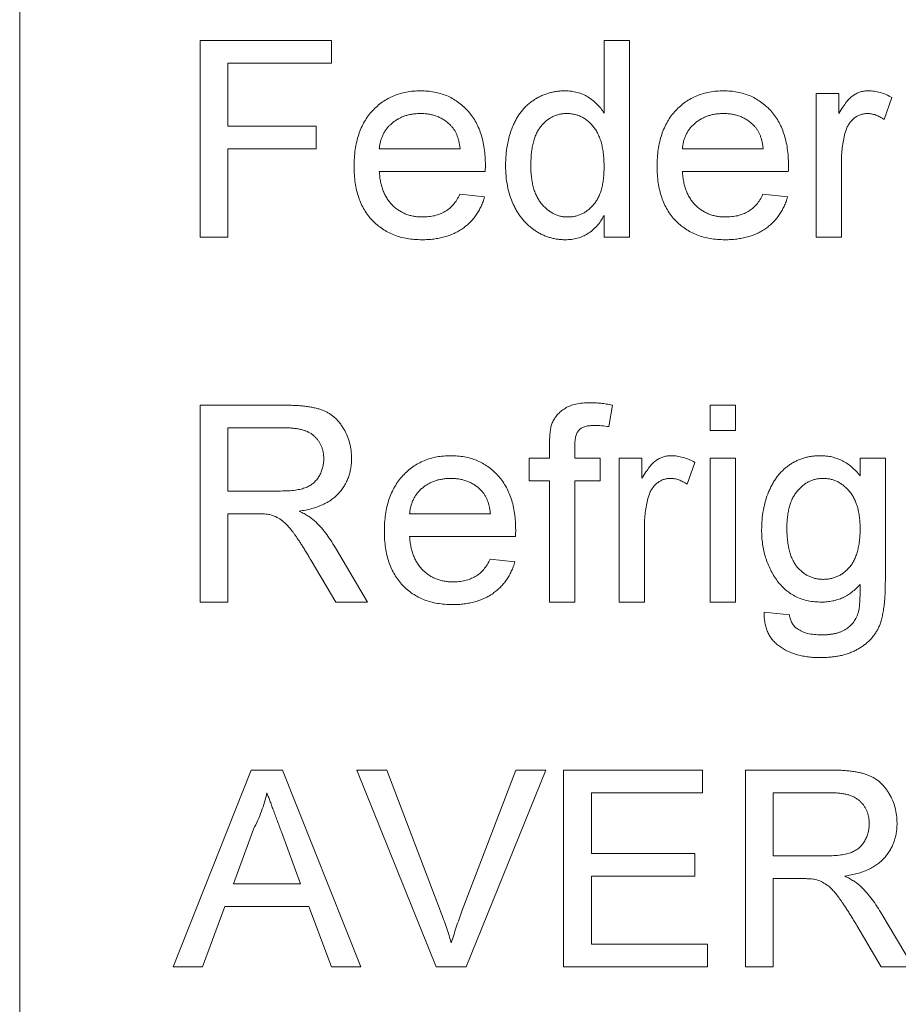
# Paper-space layout '_Back' of a CAD drawing. Units: millimetres. Extents: x -1173 to 80, y -52 to 1931.
# Drawn here: x -901 to -887, y 487 to 503 of the extents above; entities that cross this region are included whole.
import ezdxf

# ---------------------------------------------------------------- set-up
doc = ezdxf.new("R2010")
doc.units = ezdxf.units.MM

psp = doc.layouts.new('_Back')

# ---------------------------------------------------------------- linework, layer by layer
at = {"color": 7, "linetype": 'Continuous', "lineweight": 15}
for p, q in [((-900.869, 515.391), (-900.869, 467.131)), ((-897.963, 499.812), (-897.963, 502.987)), ((-897.963, 502.987), (-895.846, 502.987)), ((-895.846, 502.987), (-895.846, 502.621)), ((-891.45, 501.814), (-891.45, 502.987)), ((-891.45, 502.987), (-891.043, 502.987)), ((-891.043, 502.987), (-891.043, 499.812)), ((-895.846, 502.621), (-897.515, 502.621)), ((-897.515, 502.621), (-897.515, 501.603)), ((-888.031, 499.812), (-888.031, 502.132)), ((-888.031, 502.132), (-887.665, 502.132)), ((-887.665, 502.132), (-887.665, 501.809)), ((-886.81, 502.064), (-886.937, 501.711)), ((-897.515, 501.603), (-896.091, 501.603)), ((-896.091, 501.603), (-896.091, 501.237)), ((-896.091, 501.237), (-897.515, 501.237)), ((-897.515, 501.237), (-897.515, 499.812)), ((-895.073, 501.237), (-893.77, 501.237)), ((-890.188, 501.237), (-888.886, 501.237)), ((-887.624, 501.045), (-887.624, 499.812)), ((-893.365, 500.871), (-895.073, 500.871)), ((-888.481, 500.871), (-890.188, 500.871)), ((-893.775, 500.504), (-893.376, 500.463)), ((-888.89, 500.504), (-888.491, 500.463)), ((-891.45, 499.812), (-891.45, 500.163)), ((-897.515, 499.812), (-897.963, 499.812)), ((-891.043, 499.812), (-891.45, 499.812)), ((-887.624, 499.812), (-888.031, 499.812)), ((-897.963, 493.928), (-897.963, 497.103)), ((-897.963, 497.103), (-896.585, 497.103)), ((-891.315, 497.103), (-891.373, 496.757)), ((-889.741, 496.696), (-889.741, 497.103)), ((-889.741, 497.103), (-889.334, 497.103)), ((-889.334, 497.103), (-889.334, 496.696)), ((-896.569, 496.736), (-897.515, 496.736)), ((-897.515, 496.736), (-897.515, 495.719)), ((-889.334, 496.696), (-889.741, 496.696)), ((-892.33, 496.248), (-892.33, 496.484)), ((-891.923, 496.444), (-891.923, 496.248)), ((-892.656, 495.881), (-892.656, 496.248)), ((-892.656, 496.248), (-892.33, 496.248)), ((-891.923, 496.248), (-891.516, 496.248)), ((-891.516, 496.248), (-891.516, 495.881)), ((-891.206, 493.928), (-891.206, 496.248)), ((-891.206, 496.248), (-890.84, 496.248)), ((-890.84, 496.248), (-890.84, 495.924)), ((-889.741, 493.928), (-889.741, 496.248)), ((-889.741, 496.248), (-889.334, 496.248)), ((-889.334, 496.248), (-889.334, 493.928)), ((-887.324, 495.963), (-887.324, 496.248)), ((-887.324, 496.248), (-886.917, 496.248)), ((-886.917, 496.248), (-886.917, 494.27)), ((-889.985, 496.18), (-890.112, 495.827)), ((-892.33, 495.881), (-892.656, 495.881)), ((-892.33, 493.928), (-892.33, 495.881)), ((-891.516, 495.881), (-891.923, 495.881)), ((-891.923, 495.881), (-891.923, 493.928)), ((-897.515, 495.719), (-896.665, 495.719)), ((-897.057, 495.352), (-897.515, 495.352)), ((-897.515, 495.352), (-897.515, 493.928)), ((-894.585, 495.352), (-893.282, 495.352)), ((-890.799, 495.16), (-890.799, 493.928)), ((-892.877, 494.986), (-894.585, 494.986)), ((-895.782, 494.804), (-895.261, 493.928)), ((-895.774, 493.928), (-896.17, 494.598)), ((-893.286, 494.62), (-892.888, 494.579)), ((-897.515, 493.928), (-897.963, 493.928)), ((-895.261, 493.928), (-895.774, 493.928)), ((-891.923, 493.928), (-892.33, 493.928)), ((-890.799, 493.928), (-891.206, 493.928)), ((-889.334, 493.928), (-889.741, 493.928)), ((-888.871, 493.765), (-888.464, 493.724)), ((-898.397, 488.043), (-897.137, 491.218)), ((-897.137, 491.218), (-896.632, 491.218)), ((-896.632, 491.218), (-895.371, 488.043)), ((-894.156, 488.043), (-895.436, 491.218)), ((-895.436, 491.218), (-894.951, 491.218)), ((-894.951, 491.218), (-894.087, 488.942)), ((-893.741, 488.942), (-892.875, 491.218)), ((-892.39, 491.218), (-893.671, 488.043)), ((-892.875, 491.218), (-892.39, 491.218)), ((-892.102, 488.043), (-892.102, 491.218)), ((-892.102, 491.218), (-889.863, 491.218)), ((-889.863, 491.218), (-889.863, 490.852)), ((-889.171, 488.043), (-889.171, 491.218)), ((-889.171, 491.218), (-887.793, 491.218)), ((-889.863, 490.852), (-891.654, 490.852)), ((-891.654, 490.852), (-891.654, 489.875)), ((-887.777, 490.852), (-888.723, 490.852)), ((-888.723, 490.852), (-888.723, 489.834)), ((-897.101, 490.265), (-897.426, 489.386)), ((-896.343, 489.386), (-896.651, 490.221)), ((-891.654, 489.875), (-889.985, 489.875)), ((-889.985, 489.875), (-889.985, 489.508)), ((-888.723, 489.834), (-887.873, 489.834)), ((-889.985, 489.508), (-891.654, 489.508)), ((-891.654, 489.508), (-891.654, 488.409)), ((-888.264, 489.468), (-888.723, 489.468)), ((-888.723, 489.468), (-888.723, 488.043)), ((-897.426, 489.386), (-896.343, 489.386)), ((-897.561, 489.02), (-897.922, 488.043)), ((-896.208, 489.02), (-897.561, 489.02)), ((-895.846, 488.043), (-896.208, 489.02)), ((-886.989, 488.919), (-886.468, 488.043)), ((-886.982, 488.043), (-887.377, 488.713)), ((-891.654, 488.409), (-889.781, 488.409)), ((-889.781, 488.409), (-889.781, 488.043)), ((-897.922, 488.043), (-898.397, 488.043)), ((-895.371, 488.043), (-895.846, 488.043)), ((-893.671, 488.043), (-894.156, 488.043)), ((-889.781, 488.043), (-892.102, 488.043)), ((-888.723, 488.043), (-889.171, 488.043)), ((-886.468, 488.043), (-886.982, 488.043))]:
    psp.add_line(p, q, dxfattribs=at)
for points, knots in [([(-895.48, 500.953), (-895.479, 501), (-895.478, 501.091), (-895.464, 501.224), (-895.44, 501.349), (-895.408, 501.467), (-895.366, 501.576), (-895.314, 501.677), (-895.254, 501.77), (-895.184, 501.854), (-895.106, 501.928), (-895.023, 501.995), (-894.934, 502.049), (-894.839, 502.095), (-894.739, 502.13), (-894.634, 502.156), (-894.523, 502.17), (-894.447, 502.172), (-894.408, 502.173)], [0, 0, 0, 0, 0.077019, 0.149548, 0.218714, 0.284923, 0.348159, 0.409728, 0.469839, 0.529421, 0.588276, 0.64579, 0.702469, 0.75939, 0.816748, 0.875621, 0.936482, 1, 1, 1, 1]), ([(-894.408, 502.173), (-894.37, 502.172), (-894.297, 502.17), (-894.189, 502.155), (-894.086, 502.131), (-893.989, 502.097), (-893.897, 502.052), (-893.81, 501.998), (-893.729, 501.933), (-893.654, 501.86), (-893.585, 501.777), (-893.525, 501.686), (-893.475, 501.587), (-893.434, 501.48), (-893.403, 501.365), (-893.38, 501.242), (-893.366, 501.111), (-893.364, 501.021), (-893.363, 500.975)], [0, 0, 0, 0, 0.0628327, 0.1229654, 0.1816288, 0.2388324, 0.2952935, 0.3521674, 0.4094907, 0.4684235, 0.5283583, 0.5885537, 0.6502483, 0.7136707, 0.7802618, 0.8495364, 0.9226519, 1, 1, 1, 1]), ([(-893.038, 500.97), (-893.037, 501.026), (-893.034, 501.136), (-893.012, 501.297), (-892.977, 501.45), (-892.936, 501.571), (-892.895, 501.662), (-892.861, 501.726), (-892.825, 501.786), (-892.784, 501.842), (-892.739, 501.894), (-892.691, 501.942), (-892.639, 501.985), (-892.585, 502.024), (-892.527, 502.059), (-892.468, 502.09), (-892.407, 502.115), (-892.344, 502.136), (-892.28, 502.153), (-892.214, 502.164), (-892.146, 502.172), (-892.1, 502.173), (-892.077, 502.173)], [0, 0, 0, 0, 0.097129, 0.190237, 0.280388, 0.36862, 0.411729, 0.453657, 0.494259, 0.53396, 0.573313, 0.612303, 0.651179, 0.690151, 0.729237, 0.767708, 0.805598, 0.843958, 0.882296, 0.920731, 0.959905, 1, 1, 1, 1]), ([(-892.077, 502.173), (-892.044, 502.172), (-891.979, 502.169), (-891.883, 502.15), (-891.793, 502.12), (-891.711, 502.075), (-891.634, 502.022), (-891.565, 501.96), (-891.502, 501.892), (-891.468, 501.84), (-891.45, 501.814)], [0, 0, 0, 0, 0.132544, 0.259609, 0.384578, 0.508577, 0.63268, 0.754424, 0.876103, 1, 1, 1, 1]), ([(-890.595, 500.953), (-890.595, 501), (-890.593, 501.091), (-890.579, 501.224), (-890.555, 501.349), (-890.524, 501.467), (-890.481, 501.576), (-890.43, 501.677), (-890.369, 501.77), (-890.299, 501.854), (-890.221, 501.928), (-890.139, 501.995), (-890.049, 502.049), (-889.955, 502.095), (-889.855, 502.13), (-889.749, 502.156), (-889.638, 502.17), (-889.562, 502.172), (-889.523, 502.173)], [0, 0, 0, 0, 0.0770192, 0.1495479, 0.2187135, 0.2849231, 0.3481593, 0.4097277, 0.4698385, 0.529421, 0.5882765, 0.6457897, 0.702469, 0.7593896, 0.8167479, 0.8756208, 0.9364821, 1, 1, 1, 1]), ([(-889.523, 502.173), (-889.486, 502.172), (-889.412, 502.17), (-889.304, 502.155), (-889.202, 502.131), (-889.104, 502.097), (-889.013, 502.052), (-888.926, 501.998), (-888.844, 501.933), (-888.769, 501.86), (-888.7, 501.777), (-888.641, 501.686), (-888.59, 501.587), (-888.55, 501.48), (-888.518, 501.365), (-888.495, 501.242), (-888.481, 501.111), (-888.48, 501.021), (-888.479, 500.975)], [0, 0, 0, 0, 0.062833, 0.122965, 0.181629, 0.238832, 0.295294, 0.352167, 0.409491, 0.468424, 0.528358, 0.588554, 0.650248, 0.713671, 0.780262, 0.849536, 0.922652, 1, 1, 1, 1]), ([(-887.665, 501.809), (-887.644, 501.843), (-887.606, 501.906), (-887.546, 501.99), (-887.489, 502.055), (-887.432, 502.102), (-887.374, 502.134), (-887.316, 502.157), (-887.254, 502.171), (-887.212, 502.172), (-887.191, 502.173)], [0, 0, 0, 0, 0.189667, 0.351384, 0.488427, 0.600991, 0.701645, 0.800871, 0.898948, 1, 1, 1, 1]), ([(-887.191, 502.173), (-887.159, 502.172), (-887.096, 502.169), (-887, 502.147), (-886.903, 502.114), (-886.841, 502.081), (-886.81, 502.064)], [0, 0, 0, 0, 0.235779, 0.477896, 0.732141, 1, 1, 1, 1]), ([(-894.41, 501.807), (-894.432, 501.806), (-894.476, 501.805), (-894.54, 501.798), (-894.601, 501.786), (-894.66, 501.769), (-894.716, 501.747), (-894.77, 501.72), (-894.82, 501.689), (-894.868, 501.652), (-894.912, 501.612), (-894.951, 501.569), (-894.984, 501.521), (-895.013, 501.471), (-895.036, 501.417), (-895.054, 501.36), (-895.067, 501.299), (-895.071, 501.258), (-895.073, 501.237)], [0, 0, 0, 0, 0.068919, 0.134905, 0.199736, 0.262624, 0.324501, 0.385514, 0.447391, 0.509178, 0.570905, 0.630822, 0.690144, 0.749777, 0.809719, 0.870915, 0.934591, 1, 1, 1, 1]), ([(-893.92, 501.612), (-893.936, 501.628), (-893.968, 501.659), (-894.02, 501.698), (-894.077, 501.731), (-894.136, 501.76), (-894.2, 501.78), (-894.267, 501.796), (-894.337, 501.805), (-894.385, 501.806), (-894.41, 501.807)], [0, 0, 0, 0, 0.123686, 0.244301, 0.364229, 0.486002, 0.608441, 0.73367, 0.863772, 1, 1, 1, 1]), ([(-892.051, 501.807), (-892.071, 501.806), (-892.111, 501.805), (-892.169, 501.795), (-892.225, 501.779), (-892.279, 501.758), (-892.329, 501.728), (-892.378, 501.694), (-892.423, 501.652), (-892.466, 501.605), (-892.505, 501.551), (-892.539, 501.489), (-892.568, 501.421), (-892.591, 501.345), (-892.608, 501.261), (-892.622, 501.171), (-892.629, 501.074), (-892.63, 501.006), (-892.631, 500.971)], [0, 0, 0, 0, 0.052861, 0.104657, 0.154956, 0.20531, 0.255829, 0.307182, 0.361081, 0.41655, 0.474685, 0.535618, 0.600117, 0.669364, 0.743799, 0.823012, 0.908289, 1, 1, 1, 1]), ([(-891.45, 500.94), (-891.451, 500.977), (-891.451, 501.046), (-891.46, 501.147), (-891.473, 501.241), (-891.492, 501.327), (-891.516, 501.406), (-891.547, 501.477), (-891.581, 501.541), (-891.622, 501.597), (-891.667, 501.646), (-891.714, 501.69), (-891.764, 501.725), (-891.816, 501.756), (-891.871, 501.779), (-891.929, 501.794), (-891.989, 501.805), (-892.03, 501.806), (-892.051, 501.807)], [0, 0, 0, 0, 0.091304, 0.176962, 0.256162, 0.330416, 0.400212, 0.464934, 0.526213, 0.584638, 0.640513, 0.694113, 0.74567, 0.796418, 0.846477, 0.896114, 0.947312, 1, 1, 1, 1]), ([(-889.525, 501.807), (-889.547, 501.806), (-889.591, 501.805), (-889.655, 501.798), (-889.717, 501.786), (-889.776, 501.769), (-889.832, 501.747), (-889.885, 501.72), (-889.936, 501.689), (-889.984, 501.652), (-890.027, 501.612), (-890.067, 501.569), (-890.099, 501.521), (-890.128, 501.471), (-890.151, 501.417), (-890.169, 501.36), (-890.182, 501.299), (-890.186, 501.258), (-890.188, 501.237)], [0, 0, 0, 0, 0.0689193, 0.1349048, 0.1997359, 0.2626236, 0.3245009, 0.3855136, 0.4473909, 0.5091778, 0.5709055, 0.6308224, 0.6901441, 0.7497768, 0.8097188, 0.8709146, 0.9345908, 1, 1, 1, 1]), ([(-889.035, 501.612), (-889.051, 501.628), (-889.083, 501.659), (-889.136, 501.698), (-889.192, 501.731), (-889.252, 501.76), (-889.315, 501.78), (-889.382, 501.796), (-889.452, 501.805), (-889.5, 501.806), (-889.525, 501.807)], [0, 0, 0, 0, 0.123686, 0.244301, 0.364229, 0.486002, 0.608441, 0.73367, 0.863772, 1, 1, 1, 1]), ([(-887.207, 501.807), (-887.226, 501.806), (-887.265, 501.804), (-887.322, 501.788), (-887.375, 501.763), (-887.425, 501.729), (-887.469, 501.685), (-887.508, 501.634), (-887.539, 501.575), (-887.554, 501.532), (-887.561, 501.51)], [0, 0, 0, 0, 0.118293, 0.233566, 0.351037, 0.47256, 0.59757, 0.724644, 0.858166, 1, 1, 1, 1]), ([(-886.937, 501.711), (-886.959, 501.726), (-887.002, 501.754), (-887.07, 501.784), (-887.138, 501.803), (-887.184, 501.806), (-887.207, 501.807)], [0, 0, 0, 0, 0.2733311, 0.5271468, 0.7671352, 1, 1, 1, 1]), ([(-893.77, 501.237), (-893.773, 501.257), (-893.778, 501.296), (-893.789, 501.353), (-893.803, 501.407), (-893.82, 501.456), (-893.84, 501.501), (-893.864, 501.542), (-893.89, 501.579), (-893.91, 501.601), (-893.92, 501.612)], [0, 0, 0, 0, 0.1481645, 0.2896941, 0.4223767, 0.5484619, 0.6673941, 0.7829662, 0.8927208, 1, 1, 1, 1]), ([(-888.886, 501.237), (-888.888, 501.257), (-888.893, 501.296), (-888.904, 501.353), (-888.918, 501.407), (-888.935, 501.456), (-888.956, 501.501), (-888.979, 501.542), (-889.005, 501.579), (-889.025, 501.601), (-889.035, 501.612)], [0, 0, 0, 0, 0.148165, 0.289694, 0.422377, 0.548462, 0.667394, 0.782966, 0.892721, 1, 1, 1, 1]), ([(-887.561, 501.51), (-887.571, 501.474), (-887.59, 501.4), (-887.609, 501.286), (-887.622, 501.167), (-887.623, 501.086), (-887.624, 501.045)], [0, 0, 0, 0, 0.23826, 0.483736, 0.736379, 1, 1, 1, 1]), ([(-894.386, 499.771), (-894.427, 499.772), (-894.507, 499.774), (-894.624, 499.789), (-894.734, 499.813), (-894.838, 499.847), (-894.935, 499.891), (-895.025, 499.945), (-895.11, 500.008), (-895.187, 500.081), (-895.256, 500.162), (-895.316, 500.252), (-895.367, 500.35), (-895.408, 500.456), (-895.441, 500.569), (-895.463, 500.69), (-895.478, 500.819), (-895.479, 500.907), (-895.48, 500.953)], [0, 0, 0, 0, 0.067351, 0.131314, 0.193071, 0.252502, 0.310705, 0.36793, 0.425461, 0.483425, 0.542044, 0.60113, 0.66102, 0.722853, 0.787414, 0.854497, 0.925345, 1, 1, 1, 1]), ([(-895.073, 500.871), (-895.071, 500.842), (-895.066, 500.786), (-895.053, 500.705), (-895.034, 500.628), (-895.01, 500.557), (-894.981, 500.492), (-894.946, 500.431), (-894.906, 500.376), (-894.86, 500.326), (-894.811, 500.282), (-894.758, 500.243), (-894.702, 500.211), (-894.644, 500.184), (-894.582, 500.163), (-894.517, 500.149), (-894.45, 500.14), (-894.403, 500.138), (-894.38, 500.138)], [0, 0, 0, 0, 0.076546, 0.149754, 0.218882, 0.285099, 0.348766, 0.410233, 0.470857, 0.530387, 0.589538, 0.646884, 0.704289, 0.761368, 0.81848, 0.876944, 0.937289, 1, 1, 1, 1]), ([(-893.363, 500.975), (-893.364, 500.96), (-893.364, 500.926), (-893.365, 500.891), (-893.365, 500.871)], [0, 0, 0, 0, 0.414608, 1, 1, 1, 1]), ([(-892.075, 499.771), (-892.098, 499.772), (-892.141, 499.773), (-892.206, 499.78), (-892.27, 499.791), (-892.333, 499.809), (-892.394, 499.83), (-892.453, 499.856), (-892.512, 499.886), (-892.568, 499.923), (-892.623, 499.961), (-892.674, 500.006), (-892.722, 500.053), (-892.767, 500.104), (-892.809, 500.159), (-892.848, 500.217), (-892.884, 500.28), (-892.927, 500.369), (-892.971, 500.488), (-893.011, 500.64), (-893.034, 500.802), (-893.036, 500.913), (-893.038, 500.97)], [0, 0, 0, 0, 0.038527, 0.076503, 0.114116, 0.151745, 0.189322, 0.226946, 0.265358, 0.304283, 0.343529, 0.382636, 0.421902, 0.461253, 0.501382, 0.542244, 0.584026, 0.626904, 0.714769, 0.80536, 0.900324, 1, 1, 1, 1]), ([(-892.631, 500.971), (-892.63, 500.937), (-892.63, 500.872), (-892.621, 500.777), (-892.607, 500.688), (-892.588, 500.607), (-892.563, 500.531), (-892.533, 500.462), (-892.496, 500.4), (-892.455, 500.345), (-892.409, 500.297), (-892.362, 500.254), (-892.313, 500.218), (-892.261, 500.189), (-892.207, 500.166), (-892.151, 500.149), (-892.093, 500.14), (-892.054, 500.138), (-892.034, 500.138)], [0, 0, 0, 0, 0.08818, 0.171101, 0.249124, 0.322141, 0.391043, 0.456061, 0.518437, 0.578646, 0.636308, 0.692064, 0.74485, 0.796223, 0.84689, 0.897232, 0.948365, 1, 1, 1, 1]), ([(-892.034, 500.138), (-892.014, 500.138), (-891.975, 500.14), (-891.917, 500.149), (-891.862, 500.165), (-891.808, 500.187), (-891.757, 500.214), (-891.709, 500.249), (-891.663, 500.289), (-891.619, 500.335), (-891.579, 500.388), (-891.545, 500.448), (-891.515, 500.515), (-891.491, 500.587), (-891.473, 500.667), (-891.46, 500.752), (-891.451, 500.844), (-891.451, 500.908), (-891.45, 500.94)], [0, 0, 0, 0, 0.053699, 0.105658, 0.157296, 0.208463, 0.259773, 0.312957, 0.367534, 0.424836, 0.484279, 0.545626, 0.610499, 0.679049, 0.751694, 0.829069, 0.911549, 1, 1, 1, 1]), ([(-889.501, 499.771), (-889.542, 499.772), (-889.622, 499.774), (-889.739, 499.789), (-889.849, 499.813), (-889.953, 499.847), (-890.05, 499.891), (-890.141, 499.945), (-890.225, 500.008), (-890.302, 500.081), (-890.372, 500.162), (-890.431, 500.252), (-890.483, 500.35), (-890.524, 500.456), (-890.556, 500.569), (-890.579, 500.69), (-890.593, 500.819), (-890.595, 500.907), (-890.595, 500.953)], [0, 0, 0, 0, 0.067351, 0.131314, 0.193071, 0.252502, 0.310705, 0.36793, 0.425461, 0.483425, 0.542044, 0.60113, 0.66102, 0.722853, 0.787414, 0.854497, 0.925345, 1, 1, 1, 1]), ([(-890.188, 500.871), (-890.186, 500.842), (-890.181, 500.786), (-890.168, 500.705), (-890.15, 500.628), (-890.125, 500.557), (-890.097, 500.492), (-890.061, 500.431), (-890.021, 500.376), (-889.976, 500.326), (-889.926, 500.282), (-889.874, 500.243), (-889.818, 500.211), (-889.759, 500.184), (-889.697, 500.163), (-889.633, 500.149), (-889.565, 500.14), (-889.519, 500.138), (-889.495, 500.138)], [0, 0, 0, 0, 0.076546, 0.149754, 0.218882, 0.285099, 0.348766, 0.410233, 0.470857, 0.530387, 0.589538, 0.646884, 0.704289, 0.761368, 0.81848, 0.876944, 0.937289, 1, 1, 1, 1]), ([(-888.479, 500.975), (-888.479, 500.96), (-888.479, 500.926), (-888.48, 500.891), (-888.481, 500.871)], [0, 0, 0, 0, 0.414608, 1, 1, 1, 1]), ([(-893.376, 500.463), (-893.384, 500.437), (-893.4, 500.384), (-893.433, 500.309), (-893.469, 500.237), (-893.511, 500.171), (-893.558, 500.109), (-893.609, 500.051), (-893.667, 500), (-893.729, 499.951), (-893.795, 499.909), (-893.867, 499.872), (-893.942, 499.841), (-894.022, 499.815), (-894.107, 499.796), (-894.196, 499.782), (-894.29, 499.772), (-894.353, 499.772), (-894.386, 499.771)], [0, 0, 0, 0, 0.0635749, 0.1250643, 0.1849336, 0.2440329, 0.3022807, 0.3603762, 0.4187937, 0.4776236, 0.5373852, 0.5974753, 0.6592225, 0.7221934, 0.7877173, 0.8557137, 0.9260858, 1, 1, 1, 1]), ([(-894.38, 500.138), (-894.345, 500.139), (-894.279, 500.141), (-894.183, 500.157), (-894.094, 500.184), (-894.014, 500.223), (-893.94, 500.274), (-893.877, 500.339), (-893.82, 500.416), (-893.79, 500.474), (-893.775, 500.504)], [0, 0, 0, 0, 0.137039, 0.265479, 0.386758, 0.503867, 0.62032, 0.739767, 0.865454, 1, 1, 1, 1]), ([(-888.491, 500.463), (-888.5, 500.437), (-888.516, 500.384), (-888.548, 500.309), (-888.584, 500.237), (-888.627, 500.171), (-888.673, 500.109), (-888.725, 500.051), (-888.782, 500), (-888.844, 499.951), (-888.911, 499.909), (-888.982, 499.872), (-889.058, 499.841), (-889.138, 499.815), (-889.223, 499.796), (-889.312, 499.782), (-889.405, 499.772), (-889.469, 499.772), (-889.501, 499.771)], [0, 0, 0, 0, 0.063575, 0.125064, 0.184934, 0.244033, 0.302281, 0.360376, 0.418794, 0.477624, 0.537385, 0.597475, 0.659222, 0.722193, 0.787717, 0.855714, 0.926086, 1, 1, 1, 1]), ([(-889.495, 500.138), (-889.461, 500.139), (-889.394, 500.141), (-889.298, 500.157), (-889.21, 500.184), (-889.129, 500.223), (-889.056, 500.274), (-888.992, 500.339), (-888.935, 500.416), (-888.906, 500.474), (-888.89, 500.504)], [0, 0, 0, 0, 0.137039, 0.2654792, 0.3867576, 0.5038673, 0.6203205, 0.7397674, 0.8654537, 1, 1, 1, 1]), ([(-891.45, 500.163), (-891.468, 500.132), (-891.503, 500.071), (-891.567, 499.992), (-891.635, 499.923), (-891.712, 499.868), (-891.793, 499.824), (-891.882, 499.793), (-891.977, 499.775), (-892.042, 499.773), (-892.075, 499.771)], [0, 0, 0, 0, 0.1379203, 0.2682361, 0.3919093, 0.5112399, 0.6296941, 0.7483314, 0.8714308, 1, 1, 1, 1]), ([(-896.585, 497.103), (-896.553, 497.102), (-896.49, 497.102), (-896.399, 497.098), (-896.314, 497.091), (-896.235, 497.083), (-896.162, 497.07), (-896.095, 497.056), (-896.034, 497.039), (-895.978, 497.019), (-895.926, 496.996), (-895.878, 496.968), (-895.832, 496.937), (-895.79, 496.901), (-895.75, 496.862), (-895.712, 496.818), (-895.677, 496.77), (-895.634, 496.702), (-895.588, 496.611), (-895.55, 496.494), (-895.525, 496.372), (-895.522, 496.289), (-895.521, 496.246)], [0, 0, 0, 0, 0.062113, 0.120212, 0.174385, 0.225444, 0.272358, 0.316388, 0.356869, 0.393978, 0.429589, 0.464683, 0.500036, 0.535483, 0.571363, 0.607909, 0.645662, 0.684517, 0.762579, 0.840497, 0.919073, 1, 1, 1, 1]), ([(-892.287, 496.816), (-892.276, 496.839), (-892.254, 496.887), (-892.206, 496.95), (-892.147, 497.006), (-892.078, 497.055), (-891.996, 497.096), (-891.901, 497.123), (-891.793, 497.14), (-891.716, 497.142), (-891.676, 497.143)], [0, 0, 0, 0, 0.105236, 0.21126, 0.319777, 0.434105, 0.556302, 0.689389, 0.836906, 1, 1, 1, 1]), ([(-891.676, 497.143), (-891.648, 497.143), (-891.591, 497.142), (-891.503, 497.133), (-891.41, 497.122), (-891.348, 497.11), (-891.315, 497.103)], [0, 0, 0, 0, 0.231126, 0.473559, 0.729501, 1, 1, 1, 1]), ([(-895.969, 496.237), (-895.969, 496.255), (-895.97, 496.29), (-895.976, 496.341), (-895.988, 496.39), (-896.004, 496.436), (-896.025, 496.48), (-896.049, 496.521), (-896.079, 496.56), (-896.113, 496.597), (-896.151, 496.63), (-896.196, 496.659), (-896.245, 496.683), (-896.3, 496.702), (-896.36, 496.718), (-896.425, 496.728), (-896.495, 496.736), (-896.544, 496.736), (-896.569, 496.736)], [0, 0, 0, 0, 0.060326, 0.11816, 0.174187, 0.229539, 0.28345, 0.337827, 0.392632, 0.448466, 0.505965, 0.565059, 0.626654, 0.692232, 0.761131, 0.83531, 0.915326, 1, 1, 1, 1]), ([(-892.33, 496.484), (-892.33, 496.519), (-892.329, 496.584), (-892.32, 496.674), (-892.309, 496.751), (-892.294, 496.795), (-892.287, 496.816)], [0, 0, 0, 0, 0.310103, 0.579649, 0.808071, 1, 1, 1, 1]), ([(-891.601, 496.777), (-891.628, 496.776), (-891.679, 496.775), (-891.748, 496.762), (-891.806, 496.741), (-891.852, 496.708), (-891.886, 496.662), (-891.907, 496.602), (-891.921, 496.528), (-891.922, 496.474), (-891.923, 496.444)], [0, 0, 0, 0, 0.150154, 0.279027, 0.389531, 0.487706, 0.58563, 0.699833, 0.836979, 1, 1, 1, 1]), ([(-891.373, 496.757), (-891.412, 496.762), (-891.488, 496.774), (-891.564, 496.776), (-891.601, 496.777)], [0, 0, 0, 0, 0.51581, 1, 1, 1, 1]), ([(-896.665, 495.719), (-896.622, 495.719), (-896.543, 495.72), (-896.431, 495.731), (-896.336, 495.748), (-896.256, 495.773), (-896.188, 495.807), (-896.129, 495.849), (-896.081, 495.901), (-896.04, 495.96), (-896.008, 496.025), (-895.986, 496.093), (-895.971, 496.164), (-895.969, 496.212), (-895.969, 496.237)], [0, 0, 0, 0, 0.12886, 0.240892, 0.338044, 0.42012, 0.494058, 0.566095, 0.636805, 0.709148, 0.781942, 0.854285, 0.92617, 1, 1, 1, 1]), ([(-895.521, 496.246), (-895.521, 496.219), (-895.523, 496.166), (-895.532, 496.087), (-895.549, 496.011), (-895.571, 495.939), (-895.601, 495.87), (-895.635, 495.804), (-895.678, 495.742), (-895.726, 495.683), (-895.781, 495.628), (-895.844, 495.578), (-895.913, 495.534), (-895.99, 495.496), (-896.073, 495.461), (-896.163, 495.433), (-896.26, 495.41), (-896.328, 495.399), (-896.363, 495.393)], [0, 0, 0, 0, 0.061413, 0.121295, 0.179224, 0.235938, 0.292217, 0.348197, 0.404445, 0.462026, 0.520334, 0.580383, 0.641826, 0.706363, 0.773851, 0.845266, 0.920155, 1, 1, 1, 1]), ([(-894.992, 495.068), (-894.991, 495.115), (-894.989, 495.206), (-894.975, 495.34), (-894.952, 495.465), (-894.92, 495.582), (-894.877, 495.691), (-894.826, 495.792), (-894.765, 495.885), (-894.695, 495.969), (-894.617, 496.044), (-894.535, 496.11), (-894.445, 496.165), (-894.351, 496.21), (-894.251, 496.245), (-894.146, 496.271), (-894.034, 496.285), (-893.958, 496.287), (-893.919, 496.288)], [0, 0, 0, 0, 0.077019, 0.149548, 0.218714, 0.284923, 0.348159, 0.409728, 0.469839, 0.529421, 0.588276, 0.64579, 0.702469, 0.75939, 0.816748, 0.875621, 0.936482, 1, 1, 1, 1]), ([(-893.919, 496.288), (-893.882, 496.287), (-893.808, 496.286), (-893.7, 496.27), (-893.598, 496.247), (-893.5, 496.212), (-893.409, 496.167), (-893.322, 496.113), (-893.241, 496.049), (-893.165, 495.975), (-893.096, 495.893), (-893.037, 495.801), (-892.987, 495.703), (-892.946, 495.595), (-892.914, 495.48), (-892.891, 495.357), (-892.877, 495.226), (-892.876, 495.136), (-892.875, 495.09)], [0, 0, 0, 0, 0.062833, 0.122965, 0.181629, 0.238832, 0.295294, 0.352167, 0.409491, 0.468424, 0.528358, 0.588554, 0.650248, 0.713671, 0.780262, 0.849536, 0.922652, 1, 1, 1, 1]), ([(-890.84, 495.924), (-890.819, 495.958), (-890.781, 496.022), (-890.721, 496.105), (-890.664, 496.171), (-890.607, 496.217), (-890.549, 496.25), (-890.491, 496.272), (-890.429, 496.286), (-890.387, 496.288), (-890.366, 496.288)], [0, 0, 0, 0, 0.189667, 0.351384, 0.488427, 0.600991, 0.701645, 0.800871, 0.898948, 1, 1, 1, 1]), ([(-890.366, 496.288), (-890.334, 496.287), (-890.271, 496.284), (-890.175, 496.262), (-890.078, 496.229), (-890.016, 496.196), (-889.985, 496.18)], [0, 0, 0, 0, 0.235779, 0.477896, 0.732141, 1, 1, 1, 1]), ([(-888.911, 495.095), (-888.91, 495.149), (-888.908, 495.255), (-888.885, 495.412), (-888.85, 495.562), (-888.809, 495.681), (-888.769, 495.772), (-888.736, 495.836), (-888.699, 495.896), (-888.66, 495.952), (-888.617, 496.004), (-888.571, 496.052), (-888.522, 496.096), (-888.47, 496.137), (-888.414, 496.172), (-888.357, 496.204), (-888.297, 496.229), (-888.235, 496.251), (-888.17, 496.268), (-888.103, 496.28), (-888.034, 496.287), (-887.987, 496.288), (-887.963, 496.288)], [0, 0, 0, 0, 0.094874, 0.186815, 0.276165, 0.364682, 0.408123, 0.450019, 0.491076, 0.531089, 0.57045, 0.609095, 0.647527, 0.685964, 0.724423, 0.762513, 0.800633, 0.83919, 0.877957, 0.91762, 0.958342, 1, 1, 1, 1]), ([(-887.963, 496.288), (-887.931, 496.287), (-887.869, 496.286), (-887.778, 496.27), (-887.691, 496.244), (-887.608, 496.208), (-887.53, 496.163), (-887.456, 496.106), (-887.386, 496.04), (-887.345, 495.989), (-887.324, 495.963)], [0, 0, 0, 0, 0.127411, 0.251224, 0.371451, 0.491533, 0.613231, 0.736879, 0.86552, 1, 1, 1, 1]), ([(-893.921, 495.922), (-893.943, 495.922), (-893.987, 495.921), (-894.051, 495.913), (-894.113, 495.902), (-894.172, 495.884), (-894.228, 495.863), (-894.281, 495.836), (-894.332, 495.804), (-894.38, 495.768), (-894.423, 495.727), (-894.463, 495.684), (-894.496, 495.636), (-894.525, 495.586), (-894.547, 495.532), (-894.565, 495.475), (-894.578, 495.415), (-894.582, 495.373), (-894.585, 495.352)], [0, 0, 0, 0, 0.0689193, 0.1349048, 0.1997359, 0.2626236, 0.3245009, 0.3855136, 0.4473909, 0.5091778, 0.5709055, 0.6308224, 0.6901441, 0.7497768, 0.8097188, 0.8709146, 0.9345908, 1, 1, 1, 1]), ([(-893.431, 495.727), (-893.447, 495.743), (-893.479, 495.774), (-893.532, 495.814), (-893.588, 495.847), (-893.648, 495.875), (-893.712, 495.896), (-893.778, 495.911), (-893.848, 495.92), (-893.897, 495.921), (-893.921, 495.922)], [0, 0, 0, 0, 0.123686, 0.244301, 0.364229, 0.486002, 0.608441, 0.73367, 0.863772, 1, 1, 1, 1]), ([(-890.382, 495.922), (-890.401, 495.921), (-890.44, 495.919), (-890.497, 495.904), (-890.55, 495.879), (-890.6, 495.844), (-890.644, 495.801), (-890.683, 495.75), (-890.714, 495.691), (-890.729, 495.647), (-890.736, 495.625)], [0, 0, 0, 0, 0.118293, 0.233566, 0.351037, 0.47256, 0.59757, 0.724644, 0.858166, 1, 1, 1, 1]), ([(-890.112, 495.827), (-890.134, 495.841), (-890.177, 495.87), (-890.245, 495.9), (-890.313, 495.919), (-890.359, 495.921), (-890.382, 495.922)], [0, 0, 0, 0, 0.273331, 0.527147, 0.767135, 1, 1, 1, 1]), ([(-887.921, 495.922), (-887.941, 495.922), (-887.98, 495.92), (-888.038, 495.911), (-888.093, 495.894), (-888.146, 495.873), (-888.197, 495.844), (-888.246, 495.809), (-888.292, 495.767), (-888.336, 495.721), (-888.376, 495.667), (-888.41, 495.607), (-888.44, 495.541), (-888.463, 495.469), (-888.481, 495.391), (-888.494, 495.307), (-888.503, 495.217), (-888.504, 495.155), (-888.504, 495.123)], [0, 0, 0, 0, 0.053954, 0.106252, 0.157585, 0.208995, 0.261605, 0.315043, 0.370641, 0.428633, 0.488816, 0.550952, 0.615609, 0.683217, 0.75565, 0.83226, 0.913421, 1, 1, 1, 1]), ([(-887.324, 495.11), (-887.324, 495.143), (-887.325, 495.206), (-887.333, 495.297), (-887.347, 495.383), (-887.366, 495.462), (-887.391, 495.535), (-887.421, 495.603), (-887.456, 495.663), (-887.498, 495.718), (-887.543, 495.765), (-887.59, 495.807), (-887.64, 495.843), (-887.691, 495.872), (-887.746, 495.894), (-887.802, 495.911), (-887.861, 495.92), (-887.901, 495.922), (-887.921, 495.922)], [0, 0, 0, 0, 0.086704, 0.16752, 0.243948, 0.316299, 0.384112, 0.448858, 0.510925, 0.57115, 0.629276, 0.685084, 0.738341, 0.790769, 0.842506, 0.893994, 0.946458, 1, 1, 1, 1]), ([(-893.282, 495.352), (-893.285, 495.372), (-893.29, 495.412), (-893.3, 495.469), (-893.314, 495.522), (-893.331, 495.571), (-893.352, 495.616), (-893.375, 495.657), (-893.401, 495.695), (-893.421, 495.717), (-893.431, 495.727)], [0, 0, 0, 0, 0.148165, 0.289694, 0.422377, 0.548462, 0.667394, 0.782966, 0.892721, 1, 1, 1, 1]), ([(-890.736, 495.625), (-890.746, 495.589), (-890.765, 495.516), (-890.784, 495.402), (-890.797, 495.283), (-890.798, 495.202), (-890.799, 495.16)], [0, 0, 0, 0, 0.23826, 0.483736, 0.736379, 1, 1, 1, 1]), ([(-896.836, 495.338), (-896.849, 495.34), (-896.878, 495.345), (-896.928, 495.349), (-896.989, 495.352), (-897.033, 495.352), (-897.057, 495.352)], [0, 0, 0, 0, 0.177495, 0.405226, 0.678388, 1, 1, 1, 1]), ([(-896.17, 494.598), (-896.184, 494.621), (-896.211, 494.667), (-896.251, 494.734), (-896.29, 494.795), (-896.326, 494.853), (-896.361, 494.906), (-896.394, 494.955), (-896.425, 495), (-896.463, 495.052), (-896.507, 495.11), (-896.558, 495.17), (-896.607, 495.217), (-896.667, 495.264), (-896.742, 495.308), (-896.805, 495.328), (-896.836, 495.338)], [0, 0, 0, 0, 0.080781, 0.156541, 0.227935, 0.29431, 0.356868, 0.414759, 0.467641, 0.516748, 0.60473, 0.681571, 0.74811, 0.804941, 0.905406, 1, 1, 1, 1]), ([(-896.363, 495.393), (-896.337, 495.38), (-896.289, 495.356), (-896.222, 495.317), (-896.165, 495.278), (-896.132, 495.25), (-896.116, 495.236)], [0, 0, 0, 0, 0.293076, 0.556562, 0.791914, 1, 1, 1, 1]), ([(-896.116, 495.236), (-896.086, 495.207), (-896.024, 495.147), (-895.94, 495.044), (-895.857, 494.929), (-895.807, 494.847), (-895.782, 494.804)], [0, 0, 0, 0, 0.229528, 0.471466, 0.728186, 1, 1, 1, 1]), ([(-888.504, 495.123), (-888.504, 495.088), (-888.503, 495.02), (-888.494, 494.923), (-888.482, 494.833), (-888.464, 494.751), (-888.441, 494.675), (-888.411, 494.607), (-888.378, 494.546), (-888.338, 494.492), (-888.294, 494.446), (-888.248, 494.405), (-888.199, 494.371), (-888.148, 494.343), (-888.093, 494.321), (-888.036, 494.306), (-887.977, 494.296), (-887.936, 494.294), (-887.915, 494.294)], [0, 0, 0, 0, 0.09102, 0.176216, 0.255231, 0.328591, 0.397205, 0.461826, 0.522184, 0.580111, 0.635464, 0.688546, 0.740727, 0.791871, 0.842151, 0.893295, 0.946109, 1, 1, 1, 1]), ([(-893.898, 493.887), (-893.939, 493.888), (-894.018, 493.89), (-894.135, 493.905), (-894.245, 493.929), (-894.349, 493.962), (-894.446, 494.006), (-894.537, 494.06), (-894.621, 494.123), (-894.698, 494.196), (-894.768, 494.278), (-894.827, 494.368), (-894.879, 494.465), (-894.92, 494.571), (-894.952, 494.684), (-894.975, 494.805), (-894.989, 494.934), (-894.991, 495.023), (-894.992, 495.068)], [0, 0, 0, 0, 0.067351, 0.131314, 0.193071, 0.252502, 0.310705, 0.36793, 0.425461, 0.483425, 0.542044, 0.60113, 0.66102, 0.722853, 0.787414, 0.854497, 0.925345, 1, 1, 1, 1]), ([(-894.585, 494.986), (-894.582, 494.957), (-894.578, 494.901), (-894.564, 494.82), (-894.546, 494.744), (-894.522, 494.673), (-894.493, 494.607), (-894.457, 494.547), (-894.417, 494.491), (-894.372, 494.441), (-894.322, 494.397), (-894.27, 494.358), (-894.214, 494.326), (-894.155, 494.299), (-894.093, 494.279), (-894.029, 494.264), (-893.961, 494.255), (-893.915, 494.254), (-893.891, 494.253)], [0, 0, 0, 0, 0.076546, 0.149754, 0.218882, 0.285099, 0.348766, 0.410233, 0.470857, 0.530387, 0.589538, 0.646884, 0.704289, 0.761368, 0.81848, 0.876944, 0.937289, 1, 1, 1, 1]), ([(-892.875, 495.09), (-892.875, 495.076), (-892.876, 495.041), (-892.876, 495.006), (-892.877, 494.986)], [0, 0, 0, 0, 0.4146077, 1, 1, 1, 1]), ([(-887.944, 493.928), (-887.981, 493.928), (-888.054, 493.93), (-888.16, 493.947), (-888.26, 493.973), (-888.354, 494.012), (-888.441, 494.06), (-888.52, 494.12), (-888.594, 494.19), (-888.66, 494.27), (-888.718, 494.358), (-888.77, 494.451), (-888.815, 494.547), (-888.849, 494.649), (-888.878, 494.754), (-888.897, 494.864), (-888.909, 494.978), (-888.911, 495.055), (-888.911, 495.095)], [0, 0, 0, 0, 0.065869, 0.128688, 0.189089, 0.247616, 0.305863, 0.364112, 0.423081, 0.484689, 0.546906, 0.609002, 0.671411, 0.734313, 0.798157, 0.863499, 0.930798, 1, 1, 1, 1]), ([(-887.915, 494.294), (-887.895, 494.295), (-887.854, 494.296), (-887.795, 494.305), (-887.738, 494.321), (-887.684, 494.343), (-887.632, 494.37), (-887.583, 494.404), (-887.537, 494.445), (-887.493, 494.491), (-887.452, 494.544), (-887.418, 494.604), (-887.389, 494.672), (-887.365, 494.746), (-887.347, 494.827), (-887.333, 494.915), (-887.325, 495.01), (-887.324, 495.076), (-887.324, 495.11)], [0, 0, 0, 0, 0.054408, 0.107089, 0.158334, 0.209615, 0.260985, 0.313347, 0.366938, 0.423206, 0.481575, 0.5423, 0.607027, 0.675403, 0.748374, 0.826566, 0.910347, 1, 1, 1, 1]), ([(-892.888, 494.579), (-892.896, 494.552), (-892.912, 494.499), (-892.945, 494.424), (-892.98, 494.353), (-893.023, 494.287), (-893.069, 494.225), (-893.121, 494.167), (-893.179, 494.115), (-893.24, 494.067), (-893.307, 494.024), (-893.378, 493.987), (-893.454, 493.956), (-893.534, 493.931), (-893.619, 493.911), (-893.708, 493.897), (-893.801, 493.888), (-893.865, 493.887), (-893.898, 493.887)], [0, 0, 0, 0, 0.063575, 0.125064, 0.184934, 0.244033, 0.302281, 0.360376, 0.418794, 0.477624, 0.537385, 0.597475, 0.659222, 0.722193, 0.787717, 0.855714, 0.926086, 1, 1, 1, 1]), ([(-893.891, 494.253), (-893.857, 494.254), (-893.79, 494.257), (-893.694, 494.272), (-893.606, 494.3), (-893.525, 494.338), (-893.452, 494.389), (-893.388, 494.454), (-893.331, 494.531), (-893.302, 494.589), (-893.286, 494.62)], [0, 0, 0, 0, 0.137039, 0.265479, 0.386758, 0.503867, 0.62032, 0.739767, 0.865454, 1, 1, 1, 1]), ([(-886.917, 494.27), (-886.917, 494.228), (-886.918, 494.145), (-886.923, 494.026), (-886.931, 493.917), (-886.943, 493.817), (-886.959, 493.727), (-886.977, 493.646), (-886.998, 493.575), (-887.025, 493.514), (-887.055, 493.458), (-887.089, 493.407), (-887.126, 493.358), (-887.168, 493.313), (-887.213, 493.27), (-887.263, 493.231), (-887.317, 493.194), (-887.374, 493.16), (-887.435, 493.13), (-887.5, 493.104), (-887.568, 493.081), (-887.639, 493.064), (-887.714, 493.05), (-887.793, 493.04), (-887.874, 493.033), (-887.93, 493.032), (-887.959, 493.032)], [0, 0, 0, 0, 0.068416, 0.131802, 0.190217, 0.243774, 0.292269, 0.336055, 0.37547, 0.41051, 0.443241, 0.476022, 0.508399, 0.540998, 0.574305, 0.608048, 0.642617, 0.677989, 0.714337, 0.751252, 0.789377, 0.828474, 0.869124, 0.911129, 0.954609, 1, 1, 1, 1]), ([(-887.324, 494.212), (-887.345, 494.19), (-887.386, 494.145), (-887.454, 494.087), (-887.526, 494.037), (-887.602, 493.997), (-887.682, 493.966), (-887.766, 493.944), (-887.854, 493.93), (-887.914, 493.928), (-887.944, 493.928)], [0, 0, 0, 0, 0.1314495, 0.2581821, 0.3808113, 0.5022966, 0.6234329, 0.745773, 0.8708244, 1, 1, 1, 1]), ([(-887.351, 493.766), (-887.349, 493.776), (-887.343, 493.799), (-887.338, 493.836), (-887.333, 493.881), (-887.329, 493.933), (-887.326, 493.993), (-887.324, 494.06), (-887.324, 494.134), (-887.324, 494.185), (-887.324, 494.212)], [0, 0, 0, 0, 0.0698717, 0.1545539, 0.254522, 0.3711811, 0.5047443, 0.6537874, 0.8183835, 1, 1, 1, 1]), ([(-887.959, 493.032), (-887.992, 493.032), (-888.058, 493.033), (-888.154, 493.043), (-888.245, 493.056), (-888.331, 493.077), (-888.412, 493.102), (-888.488, 493.133), (-888.559, 493.171), (-888.625, 493.213), (-888.685, 493.261), (-888.737, 493.316), (-888.78, 493.377), (-888.815, 493.443), (-888.842, 493.515), (-888.86, 493.593), (-888.871, 493.677), (-888.871, 493.735), (-888.871, 493.765)], [0, 0, 0, 0, 0.075524, 0.147989, 0.217125, 0.282957, 0.347039, 0.408535, 0.468604, 0.52772, 0.585111, 0.641564, 0.696724, 0.752942, 0.810101, 0.870022, 0.933086, 1, 1, 1, 1]), ([(-888.464, 493.724), (-888.459, 493.699), (-888.45, 493.652), (-888.422, 493.589), (-888.385, 493.534), (-888.352, 493.508), (-888.335, 493.495)], [0, 0, 0, 0, 0.277674, 0.529716, 0.766261, 1, 1, 1, 1]), ([(-887.95, 493.398), (-887.929, 493.398), (-887.888, 493.399), (-887.828, 493.404), (-887.771, 493.411), (-887.718, 493.422), (-887.669, 493.435), (-887.624, 493.452), (-887.582, 493.471), (-887.533, 493.502), (-887.478, 493.547), (-887.422, 493.61), (-887.379, 493.684), (-887.361, 493.738), (-887.351, 493.766)], [0, 0, 0, 0, 0.083419, 0.162931, 0.236897, 0.307558, 0.374123, 0.437476, 0.497182, 0.554827, 0.665676, 0.775048, 0.884911, 1, 1, 1, 1]), ([(-888.335, 493.495), (-888.31, 493.48), (-888.257, 493.449), (-888.166, 493.419), (-888.062, 493.402), (-887.989, 493.4), (-887.95, 493.398)], [0, 0, 0, 0, 0.217924, 0.453424, 0.711804, 1, 1, 1, 1]), ([(-887.793, 491.218), (-887.761, 491.218), (-887.698, 491.217), (-887.607, 491.214), (-887.522, 491.206), (-887.443, 491.198), (-887.37, 491.186), (-887.303, 491.171), (-887.241, 491.154), (-887.186, 491.134), (-887.134, 491.112), (-887.086, 491.083), (-887.04, 491.053), (-886.997, 491.017), (-886.957, 490.977), (-886.919, 490.934), (-886.885, 490.886), (-886.842, 490.817), (-886.796, 490.726), (-886.757, 490.61), (-886.732, 490.488), (-886.73, 490.404), (-886.728, 490.362)], [0, 0, 0, 0, 0.062113, 0.120212, 0.174385, 0.225444, 0.272358, 0.316388, 0.356869, 0.393978, 0.429589, 0.464683, 0.500036, 0.535483, 0.571363, 0.607909, 0.645662, 0.684517, 0.762579, 0.840497, 0.919073, 1, 1, 1, 1]), ([(-896.884, 490.852), (-896.897, 490.801), (-896.921, 490.701), (-896.972, 490.553), (-897.03, 490.407), (-897.077, 490.313), (-897.101, 490.265)], [0, 0, 0, 0, 0.247294, 0.495608, 0.746359, 1, 1, 1, 1]), ([(-896.651, 490.221), (-896.663, 490.253), (-896.686, 490.316), (-896.72, 490.408), (-896.752, 490.495), (-896.783, 490.576), (-896.811, 490.652), (-896.836, 490.723), (-896.862, 490.789), (-896.877, 490.831), (-896.884, 490.852)], [0, 0, 0, 0, 0.153148, 0.299433, 0.436426, 0.565671, 0.686508, 0.799269, 0.903395, 1, 1, 1, 1]), ([(-887.176, 490.352), (-887.177, 490.37), (-887.178, 490.405), (-887.184, 490.456), (-887.196, 490.505), (-887.211, 490.551), (-887.232, 490.595), (-887.257, 490.637), (-887.286, 490.676), (-887.32, 490.712), (-887.359, 490.745), (-887.403, 490.774), (-887.453, 490.798), (-887.508, 490.818), (-887.567, 490.833), (-887.633, 490.843), (-887.703, 490.851), (-887.752, 490.851), (-887.777, 490.852)], [0, 0, 0, 0, 0.060326, 0.11816, 0.174187, 0.229539, 0.28345, 0.337827, 0.392632, 0.448466, 0.505965, 0.565059, 0.626654, 0.692232, 0.761131, 0.83531, 0.915326, 1, 1, 1, 1]), ([(-886.728, 490.362), (-886.729, 490.335), (-886.73, 490.281), (-886.74, 490.202), (-886.757, 490.127), (-886.779, 490.054), (-886.808, 489.986), (-886.843, 489.92), (-886.886, 489.858), (-886.934, 489.799), (-886.989, 489.743), (-887.051, 489.694), (-887.121, 489.649), (-887.197, 489.611), (-887.28, 489.576), (-887.371, 489.548), (-887.468, 489.525), (-887.536, 489.514), (-887.571, 489.508)], [0, 0, 0, 0, 0.061413, 0.121295, 0.179224, 0.235938, 0.292217, 0.348197, 0.404445, 0.462026, 0.520334, 0.580383, 0.641826, 0.706363, 0.773851, 0.845266, 0.920155, 1, 1, 1, 1]), ([(-887.873, 489.834), (-887.83, 489.835), (-887.75, 489.836), (-887.639, 489.847), (-887.544, 489.863), (-887.463, 489.888), (-887.396, 489.922), (-887.337, 489.964), (-887.288, 490.016), (-887.248, 490.076), (-887.216, 490.14), (-887.193, 490.209), (-887.178, 490.28), (-887.177, 490.328), (-887.176, 490.352)], [0, 0, 0, 0, 0.12886, 0.240892, 0.338044, 0.42012, 0.494058, 0.566095, 0.636805, 0.709148, 0.781942, 0.854285, 0.92617, 1, 1, 1, 1]), ([(-888.044, 489.453), (-888.057, 489.455), (-888.086, 489.461), (-888.136, 489.464), (-888.197, 489.468), (-888.241, 489.468), (-888.264, 489.468)], [0, 0, 0, 0, 0.1774947, 0.4052256, 0.6783881, 1, 1, 1, 1]), ([(-887.377, 488.713), (-887.391, 488.737), (-887.419, 488.782), (-887.459, 488.849), (-887.498, 488.91), (-887.534, 488.968), (-887.569, 489.021), (-887.602, 489.07), (-887.633, 489.115), (-887.67, 489.167), (-887.714, 489.225), (-887.766, 489.285), (-887.815, 489.333), (-887.875, 489.379), (-887.95, 489.423), (-888.013, 489.443), (-888.044, 489.453)], [0, 0, 0, 0, 0.080781, 0.156541, 0.227935, 0.29431, 0.356868, 0.414759, 0.467641, 0.516748, 0.60473, 0.681571, 0.74811, 0.804941, 0.905406, 1, 1, 1, 1]), ([(-887.571, 489.508), (-887.545, 489.495), (-887.496, 489.471), (-887.429, 489.432), (-887.372, 489.393), (-887.339, 489.365), (-887.324, 489.352)], [0, 0, 0, 0, 0.293076, 0.556562, 0.791914, 1, 1, 1, 1]), ([(-887.324, 489.352), (-887.294, 489.322), (-887.232, 489.262), (-887.147, 489.159), (-887.065, 489.045), (-887.015, 488.962), (-886.989, 488.919)], [0, 0, 0, 0, 0.229528, 0.471466, 0.728186, 1, 1, 1, 1]), ([(-894.087, 488.942), (-894.07, 488.897), (-894.037, 488.81), (-893.991, 488.679), (-893.95, 488.553), (-893.925, 488.47), (-893.913, 488.43)], [0, 0, 0, 0, 0.265687, 0.519738, 0.765585, 1, 1, 1, 1]), ([(-893.913, 488.43), (-893.887, 488.515), (-893.835, 488.688), (-893.772, 488.857), (-893.741, 488.942)], [0, 0, 0, 0, 0.496441, 1, 1, 1, 1])]:
    psp.add_open_spline(points, degree=3, knots=knots, dxfattribs=at)

doc.saveas('drawing.dxf')
